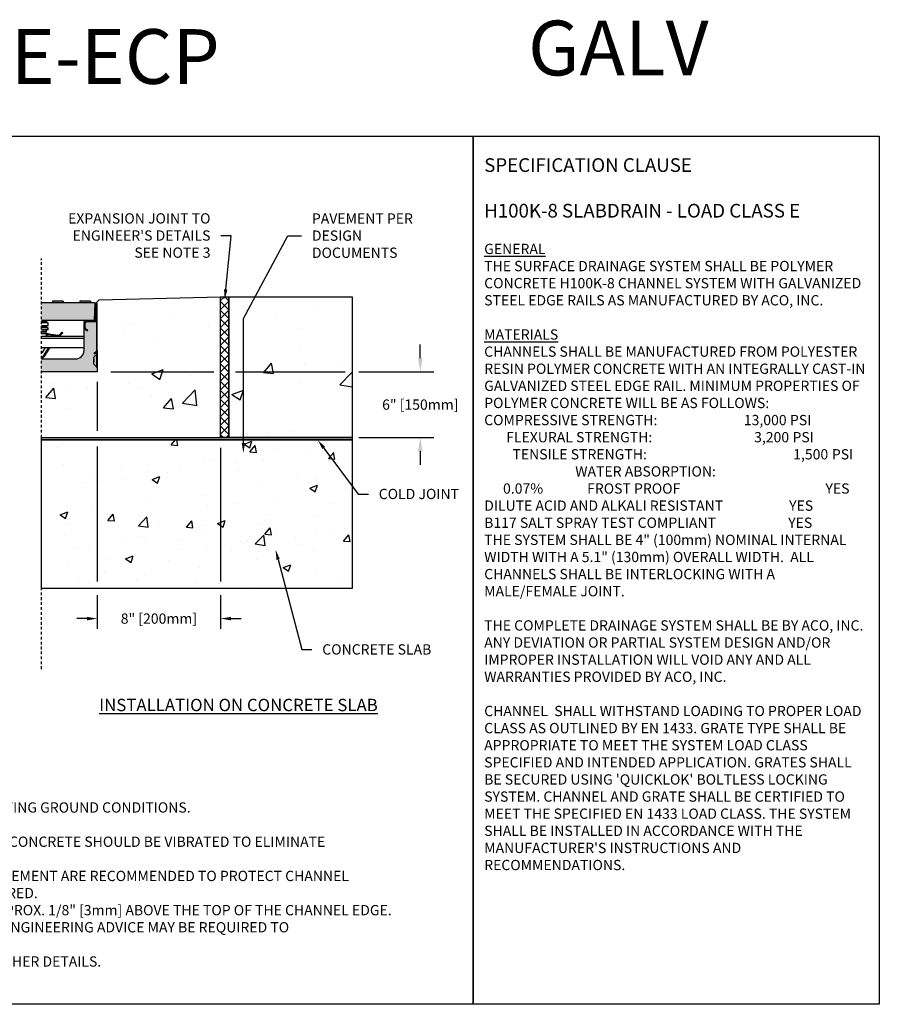
# Model space of a CAD drawing. Units: inches. Extents: x 1621 to 1681.9, y 64.9 to 109.8.
# Drawn here: x 1642.7 to 1681.9, y 64.9 to 109.8 of the extents above; entities that cross this region are included whole.
import ezdxf
from ezdxf import colors
from ezdxf.entities.mleader import LeaderData, LeaderLine
from ezdxf.math import Vec2, Vec3

# ---------------------------------------------------------------- set-up
doc = ezdxf.new("R2010")
doc.units = ezdxf.units.IN
doc.header["$LTSCALE"] = 0.25
doc.header["$MEASUREMENT"] = 0
doc.linetypes.add('AUSGEZOGEN', pattern=[0])
doc.linetypes.add('HIDDEN', pattern=[0.375, 0.25, -0.125])
for name, color, linetype in [('ASPHALT', 7, 'Continuous'), ('CONCRETE', 7, 'Continuous'), ('H100', 7, 'Continuous'), ('SICHTBAR', 7, 'AUSGEZOGEN'), ('SUB-GRADE', 7, 'Continuous'), ('Text', 7, 'Continuous'), ('TITLEBLOCK', 7, 'Continuous')]:
    doc.layers.add(name, color=color, linetype=linetype)
doc.styles.add('Annotative', font='arial.ttf', dxfattribs={"height": 0.09375})
doc.styles.get("Standard").update_dxf_attribs({"font": 'arial.ttf'})
doc.dimstyles.get("Standard").update_dxf_attribs({"dimtxt": 0.625, "dimasz": 0.625, "dimexe": 0.625, "dimexo": 0.625, "dimtad": 0, "dimtih": 1, "dimtoh": 1, "dimdec": 3, "dimzin": 0, "dimdsep": 46, "dimlunit": 4, "dimtxsty": 'Standard', "dimcen": 0.625, "dimadec": 0, "dimazin": 0, "dimtfac": 1, "dimtdec": 3, "dimtofl": 0, "dimtmove": 0, "dimatfit": 3, "dimfxl": 1, "dimtolj": 1, "dimtzin": 0, "dimarcsym": 0})

# ---------------------------------------------------------------- blocks, each defined once
blk = doc.blocks.new('*D6')
at = {"layer": 'Defpoints', "color": 0, "transparency": 16777216}
for p in [(1646.196, 93.769), (1651.825, 90.764), (1651.825, 82.497)]:
    blk.add_point(p, dxfattribs=at)
at = {"layer": 'Text', "color": 0, "lineweight": -2, "transparency": 16777216}
for p, q in [((1646.196, 93.3), (1646.196, 91.077)), ((1646.196, 90.349), (1646.196, 84.184)), ((1651.825, 90.296), (1651.825, 84.184)), ((1646.196, 83.559), (1646.196, 82.028)), ((1651.825, 83.559), (1651.825, 82.028)), ((1645.727, 82.497), (1645.258, 82.497)), ((1652.294, 82.497), (1652.762, 82.497))]:
    blk.add_line(p, q, dxfattribs=at)
at = {"layer": 'Text', "color": 0, "transparency": 16777216}
for points in [[(1645.727, 82.575), (1645.727, 82.418), (1646.196, 82.497)], [(1652.294, 82.575), (1652.294, 82.418), (1651.825, 82.497)]]:
    blk.add_solid(points, dxfattribs=at)
at = {"layer": 'Text', "color": 0, "transparency": 16777216, "insert": (1649.01, 82.497), "char_height": 0.46875, "attachment_point": 5}
blk.add_mtext('\\A1;8" [200mm]', dxfattribs=at)
blk = doc.blocks.new('*D3')
at = {"layer": 'Defpoints', "color": 0, "transparency": 16777216}
for p in [(1646.196, 93.769), (1651.825, 90.764), (1660.938, 90.764)]:
    blk.add_point(p, dxfattribs=at)
at = {"layer": 'SUB-GRADE', "color": 0, "lineweight": -2, "transparency": 16777216}
for p, q in [((1660.938, 94.394), (1660.938, 95.019)), ((1646.821, 93.769), (1651.512, 93.769)), ((1652.512, 93.769), (1657.512, 93.769)), ((1658.137, 93.769), (1661.563, 93.769)), ((1652.45, 90.764), (1657.512, 90.764)), ((1658.137, 90.764), (1661.563, 90.764)), ((1660.938, 90.139), (1660.938, 89.514))]:
    blk.add_line(p, q, dxfattribs=at)
at = {"layer": 'SUB-GRADE', "color": 0, "transparency": 16777216}
for points in [[(1660.834, 94.394), (1661.043, 94.394), (1660.938, 93.769)], [(1660.834, 90.139), (1661.043, 90.139), (1660.938, 90.764)]]:
    blk.add_solid(points, dxfattribs=at)
at = {"layer": 'SUB-GRADE', "color": 0, "transparency": 16777216, "insert": (1660.938, 92.267), "char_height": 0.46875, "attachment_point": 5}
blk.add_mtext('\\A1;6" [150mm]', dxfattribs=at)

msp = doc.modelspace()

# ---------------------------------------------------------------- hatches: boundary and pattern name
h = msp.add_hatch(color=252)
h.dxf.hatch_style = 1
h.paths.add_polyline_path([(1646.09, 96.9189), (1645.8865, 96.9189), (1645.8865, 96.9921), (1645.3968, 96.9921), (1645.3968, 96.9189), (1644.6467, 96.9189), (1644.6467, 96.9921), (1644.157, 96.9921), (1644.157, 96.9189), (1643.6456, 96.9189), (1643.6456, 96.1013), (1646.0516, 96.1013)])
h = msp.add_hatch(color=253)
h.dxf.hatch_style = 1
h.paths.add_polyline_path([(1646.0399, 94.4272), (1646.1785, 94.5659, 0.1989124), (1646.1956, 94.6072), (1646.1956, 94.7178, -0.2679492), (1646.147, 94.6335), (1646.0594, 94.583), (1646.0399, 94.6167), (1646.1275, 94.6673, 0.2748799), (1646.1567, 94.7193), (1646.1567, 96.0624), (1646.0516, 96.0624), (1645.709, 96.0624, 0.4142136), (1645.6506, 96.004), (1645.6506, 95.769, 0.2679492), (1645.6798, 95.7184), (1645.7674, 95.6678), (1645.7479, 95.6341), (1645.6603, 95.6847, -0.2679492), (1645.6117, 95.769), (1645.6117, 96.004, -0.1622777), (1645.6311, 96.0624), (1645.5922, 96.0624), (1645.5922, 94.7421, -0.4142136), (1645.2029, 94.3528), (1643.6456, 94.3528), (1643.6456, 93.7689), (1646.1956, 93.7689), (1646.1956, 93.9393, 0.1989124), (1646.1785, 93.9806), (1646.0399, 94.1192), (1646.0399, 94.2652), (1646.0399, 94.3007)])
h = msp.add_hatch(color=253)
h.dxf.hatch_style = 1
h.paths.add_polyline_path([(1646.1785, 94.5659), (1646.0399, 94.4272), (1646.0399, 94.3007), (1646.0399, 94.2153), (1646.0399, 94.1192), (1646.1785, 93.9806)])
h = msp.add_hatch(color=253)
h.dxf.hatch_style = 1
h.paths.add_polyline_path([(1646.1956, 94.6072, -0.1989124), (1646.1785, 94.5659), (1646.1785, 93.9806, -0.1989124), (1646.1956, 93.9393)])
at = {"layer": 'ASPHALT'}
h = msp.add_hatch(dxfattribs=at)
h.set_pattern_fill('NET', color=256, scale=2.3, angle=45, style=0)
h.set_pattern_definition([(45, (1370.44786, 30.31533), (-0.2032932, 0.2032932), []), (135, (1370.44786, 30.31533), (-0.2032932, -0.2032932), [])])
h.paths.add_polyline_path([(1652.1999, 97.1856), (1651.8249, 97.1856), (1651.8249, 90.7643), (1652.1999, 90.7643)])
at = {"layer": 'CONCRETE'}
h = msp.add_hatch(dxfattribs=at)
h.set_pattern_fill('AR-CONC', color=256, scale=0.75)
h.set_pattern_definition([(50, (1369.011, 2.082), (5.37945, -0.47064), [0.5625, -6.1875]), (355, (1369.011, 2.082), (-1.04064, 5.64144), [0.45, -4.95]), (100.4514, (1369.459, 2.043), (4.33882, 5.1708), [0.47805, -5.25857]), (46.1842, (1369.011, 3.582), (8.00431, -1.2414), [0.84375, -9.28125]), (96.6356, (1369.678, 3.479), (7.00996, 7.30589), [0.71708, -7.88785]), (351.1842, (1369.011, 3.582), (7.00996, 7.3059), [0.675, -7.425]), (21, (1369.761, 3.207), (4.4768, -3.01964), [0.5625, -6.1875]), (326, (1369.761, 3.207), (1.82486, 5.43863), [0.45, -4.95]), (71.4514, (1370.134, 2.9555), (6.30167, 2.41898), [0.47805, -5.25857]), (37.5, (1369.0109, 2.0821), (0.091199, 2.496704), [0, -4.89, 0, -5.025, 0, -4.96875]), (7.5, (1369.011, 2.0821), (1.973022, 2.958088), [0, -2.865, 0, -4.7775, 0, -1.89375]), (327.5, (1367.3384, 2.0821), (4.003668, -0.169162), [0, -1.875, 0, -5.85, 0, -7.7625]), (317.5, (1366.5884, 2.082), (4.373896, 0.750787), [0, -2.4375, 0, -3.885, 0, -5.5125])])
h.paths.add_polyline_path([(1657.8249, 90.7643), (1657.8249, 97.1856), (1652.1999, 97.1856), (1652.1999, 90.7643)])
at = {"layer": 'SUB-GRADE'}
h = msp.add_hatch(dxfattribs=at)
h.set_pattern_fill('AR-CONC', color=256, scale=0.75)
h.set_pattern_definition([(50, (1369.8256, 0), (5.37945, -0.47064), [0.5625, -6.1875]), (355, (1369.8256, 0), (-1.04064, 5.64144), [0.45, -4.95]), (100.4514, (1370.274, -0.039), (4.33882, 5.1708), [0.47805, -5.25857]), (46.1842, (1369.8256, 1.5), (8.00431, -1.2414), [0.84375, -9.28125]), (96.6356, (1370.4926, 1.3966), (7.00996, 7.30589), [0.71708, -7.88785]), (351.1842, (1369.8256, 1.5), (7.00996, 7.3059), [0.675, -7.425]), (21, (1370.5756, 1.125), (4.4768, -3.01964), [0.5625, -6.1875]), (326, (1370.5756, 1.125), (1.82486, 5.43863), [0.45, -4.95]), (71.4514, (1370.9486, 0.8734), (6.30167, 2.41898), [0.47805, -5.25857]), (37.5, (1369.8256, 0), (0.091199, 2.496704), [0, -4.89, 0, -5.025, 0, -4.96875]), (7.5, (1369.8256, 0), (1.973022, 2.958088), [0, -2.865, 0, -4.7775, 0, -1.89375]), (327.5, (1368.153, 0), (4.003668, -0.169162), [0, -1.875, 0, -5.85, 0, -7.7625]), (317.5, (1367.403, 0), (4.373896, 0.750787), [0, -2.4375, 0, -3.885, 0, -5.5125])])
h.paths.add_polyline_path([(1651.8249, 97.1856), (1645.8988, 97.0439), (1645.7731, 96.9189, -0.4142136), (1645.8159, 96.876), (1645.8159, 94.7178), (1645.8159, 94.6072), (1645.8159, 93.9393), (1645.8159, 93.7689), (1643.2659, 93.7689), (1643.2659, 90.7643), (1651.8249, 90.7643)])
h = msp.add_hatch(color=256, dxfattribs=at)
h.dxf.hatch_style = 1
h.paths.add_polyline_path([(1657.8249, 90.7643), (1643.6456, 90.7643), (1643.6456, 90.6618), (1657.8249, 90.6618)])
h = msp.add_hatch(dxfattribs=at)
h.set_pattern_fill('AR-CONC', color=256, scale=0.5)
h.set_pattern_definition([(50, (1369.8256, 0.1903), (3.5863, -0.31376), [0.375, -4.125]), (355, (1369.8256, 0.1903), (-0.693757, 3.76096), [0.3, -3.3]), (100.4514, (1370.1244, 0.1642), (2.892544, 3.4472), [0.3187, -3.50571]), (46.1842, (1369.8256, 1.1903), (5.336207, -0.827596), [0.5625, -6.1875]), (96.6356, (1370.27, 1.1214), (4.67331, 4.87059), [0.47805, -5.25857]), (351.1842, (1369.8256, 1.1903), (4.67331, 4.87059), [0.45, -4.95]), (21, (1370.3256, 0.9403), (2.984535, -2.013094), [0.375, -4.125]), (326, (1370.3256, 0.9403), (1.216577, 3.62575), [0.3, -3.3]), (71.4514, (1370.5743, 0.7726), (4.20111, 1.612656), [0.3187, -3.50571]), (37.5, (1369.8256, 0.1903), (0.0607993, 1.664469), [0, -3.26, 0, -3.35, 0, -3.3125]), (7.5, (1369.8256, 0.1903), (1.315348, 1.972059), [0, -1.91, 0, -3.185, 0, -1.2625]), (327.5, (1368.7106, 0.1903), (2.669112, -0.1127744), [0, -1.25, 0, -3.9, 0, -5.175]), (317.5, (1368.2106, 0.1903), (2.91593, 0.500525), [0, -1.625, 0, -2.59, 0, -3.675])])
h.paths.add_polyline_path([(1657.8249, 90.6618), (1643.6456, 90.6618), (1643.6456, 83.8719), (1657.8249, 83.8719)])

# ---------------------------------------------------------------- linework, layer by layer
for p, q in [((1646.2785, 97.0439), (1651.8249, 97.1856)), ((1644.6467, 96.9921), (1644.157, 96.9921)), ((1644.157, 96.9921), (1644.157, 96.9189)), ((1644.6467, 96.9921), (1644.6467, 96.9189)), ((1645.8865, 96.9921), (1645.3968, 96.9921)), ((1645.3968, 96.9921), (1645.3968, 96.9189)), ((1645.8865, 96.9921), (1645.8865, 96.9189)), ((1646.1528, 96.9189), (1646.2785, 97.0439)), ((1643.8819, 96.0621), (1643.6456, 96.0621)), ((1643.6456, 96.0424), (1643.8819, 96.0424)), ((1643.9606, 96.0031), (1643.6456, 96.0031)), ((1643.9606, 95.8653), (1643.6456, 95.8653)), ((1643.8819, 95.8259), (1643.6456, 95.8259)), ((1643.6456, 95.8062), (1643.8819, 95.8062)), ((1643.9606, 95.7668), (1643.6456, 95.7668)), ((1643.8819, 96.0424), (1643.8819, 96.0621)), ((1643.8819, 95.8062), (1643.8819, 95.8259)), ((1643.9606, 95.8653), (1643.9606, 96.0031)), ((1643.9606, 95.6881), (1643.9606, 95.7668)), ((1643.9606, 95.6881), (1643.6456, 95.6881)), ((1643.8622, 95.6094), (1643.6456, 95.6094)), ((1643.8622, 95.5306), (1643.6456, 95.5306)), ((1643.8666, 95.4987), (1643.6456, 95.4987)), ((1643.6456, 95.3976), (1645.5922, 95.3976)), ((1643.8622, 95.5306), (1643.8622, 95.6094)), ((1643.8765, 95.4632), (1643.8666, 95.4987)), ((1643.9609, 95.4731), (1643.9593, 95.4614)), ((1644.4237, 95.3976), (1643.9593, 95.4614)), ((1643.9609, 95.4731), (1644.4253, 95.4093)), ((1643.9647, 95.5004), (1643.9631, 95.4887)), ((1644.4274, 95.4249), (1643.9631, 95.4887)), ((1643.9647, 95.5004), (1644.429, 95.4366)), ((1644.4253, 95.4093), (1644.4237, 95.3976)), ((1644.429, 95.4366), (1644.4274, 95.4249)), ((1644.4822, 95.4544), (1644.5992, 95.5715)), ((1644.4822, 95.4544), (1644.4905, 95.4461)), ((1644.5992, 95.5548), (1644.4905, 95.4461)), ((1644.5016, 95.4349), (1644.6104, 95.5437)), ((1644.5016, 95.4349), (1644.51, 95.4266)), ((1644.6271, 95.5437), (1644.51, 95.4266)), ((1644.5992, 95.5715), (1644.5992, 95.5548)), ((1644.5992, 95.5715), (1644.6271, 95.5437)), ((1644.6104, 95.5437), (1644.5992, 95.5548)), ((1644.6104, 95.5437), (1644.6271, 95.5437)), ((1643.6456, 95.2991), (1645.5922, 95.2991)), ((1643.6456, 94.8688), (1645.5922, 94.8688)), ((1643.6959, 94.6531), (1643.8294, 94.8688)), ((1643.7237, 94.4714), (1643.9875, 94.8688)), ((1644.0017, 94.8688), (1643.7335, 94.4649)), ((1643.7467, 94.4561), (1644.0206, 94.8688)), ((1644.0348, 94.8688), (1643.7565, 94.4496)), ((1643.6959, 94.6531), (1643.6456, 94.6531)), ((1643.7237, 94.4714), (1643.7335, 94.4649)), ((1643.7467, 94.4561), (1643.7565, 94.4496))]:
    msp.add_line(p, q)
at = {"color": 7, "linetype": 'Continuous'}
for p, q in [((1646.11, 96.876), (1646.11, 96.1597)), ((1646.1489, 96.1597), (1646.1489, 96.876)), ((1646.1567, 96.876), (1646.1567, 94.7178)), ((1645.5922, 96.0624), (1645.6311, 96.0624)), ((1645.6603, 95.6847), (1645.7479, 95.6341)), ((1645.7674, 95.6678), (1645.6798, 95.7184)), ((1645.7479, 95.6341), (1645.7674, 95.6678)), ((1646.1275, 94.6673), (1646.0399, 94.6167)), ((1646.0399, 94.6167), (1646.0594, 94.583)), ((1646.1785, 93.9806), (1646.1785, 94.5659)), ((1646.1956, 94.6072), (1646.1956, 94.4272)), ((1646.1956, 94.6072), (1646.1956, 93.9393))]:
    msp.add_line(p, q, dxfattribs=at)
at = {"color": 7, "linetype": 'Continuous', "ltscale": 2}
for p, q in [((1646.1956, 94.7178), (1646.1956, 96.876)), ((1645.5922, 94.7421), (1645.5922, 96.0624)), ((1645.6117, 96.004), (1645.6117, 95.769)), ((1645.6506, 95.769), (1645.6506, 96.004)), ((1646.0516, 96.1013), (1645.709, 96.1013)), ((1645.709, 96.0624), (1646.0516, 96.0624)), ((1646.0516, 96.0624), (1646.1567, 96.0624)), ((1646.1567, 96.0624), (1646.1567, 94.7168)), ((1646.1785, 94.5659), (1646.0399, 94.4272)), ((1646.0399, 94.3007), (1646.0399, 94.4272)), ((1646.0594, 94.583), (1646.147, 94.6335)), ((1646.1956, 94.7178), (1646.1956, 94.6072)), ((1643.6456, 94.3528), (1645.2029, 94.3528)), ((1646.0399, 94.3571), (1646.0399, 94.2652)), ((1646.0399, 94.3007), (1646.0399, 94.2153)), ((1646.0399, 94.1192), (1646.0399, 94.2652)), ((1646.0399, 94.1192), (1646.1785, 93.9806)), ((1646.1956, 93.7689), (1643.6456, 93.7689)), ((1646.1956, 93.9393), (1646.1956, 93.7689))]:
    msp.add_line(p, q, dxfattribs=at)
for points in [[(1621.038, 104.5292), (1663.3473, 104.5292), (1663.3473, 64.8854), (1621.038, 64.8854)], [(1663.3473, 104.5292), (1681.8834, 104.5292), (1681.8834, 64.8854), (1663.3473, 64.8854)]]:
    msp.add_lwpolyline(points, close=True)
at = {"color": 7, "linetype": 'Continuous'}
for centre, radius, start, end in [((1646.1528, 96.876), 0.0428, 0, 180), ((1646.1528, 96.876), 0.00389, 0, 180), ((1645.709, 95.769), 0.0973, 180, 240), ((1645.709, 95.769), 0.0584, 180, 240), ((1646.0516, 96.1597), 0.0584, 270, 0), ((1646.0516, 96.1597), 0.0973, 270, 0), ((1646.0983, 94.7178), 0.0584, 300, 0)]:
    msp.add_arc(centre, radius, start, end, dxfattribs=at)
for centre, radius, start, end in [((1643.9212, 96.0621), 0.0394, 95.73197, 180), ((1643.9212, 96.0424), 0.0394, 180, 270), ((1643.9212, 95.8259), 0.0394, 90, 180), ((1643.9212, 95.8062), 0.0394, 180, 270), ((1643.9519, 95.4075), 0.0937, 82.17631, 186.1134), ((1643.9409, 95.6094), 0.0787, 90, 180), ((1643.9803, 95.5306), 0.1181, 180, 195.6943), ((1643.9519, 95.4075), 0.0819, 82.17631, 186.99927), ((1643.9519, 95.4075), 0.0661, 82.17631, 188.67736), ((1643.9519, 95.4075), 0.0543, 82.17631, 190.58349), ((1644.4376, 95.499), 0.0906, 262.17631, 315), ((1644.4376, 95.499), 0.0748, 262.17631, 315), ((1644.4376, 95.499), 0.063, 262.17631, 315), ((1644.4376, 95.499), 0.1024, 277.82369, 315), ((1643.6456, 94.6842), 0.0591, 270, 328.25204), ((1643.6456, 94.5232), 0.0937, 270, 326.42705), ((1643.6456, 94.5232), 0.1055, 270, 326.42705), ((1643.6456, 94.5232), 0.1213, 270, 326.42705), ((1643.6456, 94.5232), 0.1331, 270, 326.42705)]:
    msp.add_arc(centre, radius, start, end)
at = {"color": 7, "linetype": 'Continuous', "ltscale": 2}
for centre, radius, start, end in [((1645.709, 96.004), 0.0973, 90, 180), ((1645.709, 96.004), 0.0584, 90, 180), ((1645.2029, 94.7421), 0.3893, 270, 0), ((1646.0983, 94.7178), 0.0973, 300, 0), ((1646.1372, 94.6072), 0.0584, 315, 0), ((1646.1372, 93.9393), 0.0584, 0, 45)]:
    msp.add_arc(centre, radius, start, end, dxfattribs=at)
at = {"layer": 'ASPHALT'}
msp.add_lwpolyline([(1651.8249, 97.1856), (1652.1999, 97.1856), (1652.1999, 90.7643), (1651.8249, 90.7643)], close=True, dxfattribs=at)
at = {"layer": 'CONCRETE'}
msp.add_lwpolyline([(1652.1999, 97.1856), (1657.8249, 97.1856), (1657.8249, 90.7643), (1652.1999, 90.7643)], close=True, dxfattribs=at)
at = {"layer": 'Defpoints', "color": 0, "linetype": 'ByBlock'}
msp.add_point((1645.962, 96.1013), dxfattribs=at)
at = {"layer": 'H100', "color": 7}
for p, q in [((1646.09, 96.9189), (1646.0516, 96.1013)), ((1646.09, 96.9189), (1646.0516, 96.1013)), ((1646.0516, 96.1013), (1643.6456, 96.1013)), ((1646.0516, 96.1013), (1645.6027, 96.1013))]:
    msp.add_line(p, q, dxfattribs=at)
at = {"layer": 'SICHTBAR', "color": 7}
for p, q in [((1646.09, 96.9189), (1643.6456, 96.9189)), ((1645.962, 96.1013), (1645.6954, 96.1013))]:
    msp.add_line(p, q, dxfattribs=at)
at = {"layer": 'SUB-GRADE', "linetype": 'HIDDEN', "ltscale": 2}
msp.add_line((1643.6456, 80.1933), (1643.6456, 98.9324), dxfattribs=at)
at = {"layer": 'SUB-GRADE'}
for points in [[(1643.6456, 90.7643), (1657.8249, 90.7643), (1657.8249, 90.6618), (1643.6456, 90.6618)], [(1643.6456, 90.6618), (1657.8249, 90.6618), (1657.8249, 83.8719), (1643.6456, 83.8719)]]:
    msp.add_lwpolyline(points, close=True, dxfattribs=at)

# ---------------------------------------------------------------- texts
at = {"layer": 'Text', "attachment_point": 1, "style": 'Annotative'}
for s, insert, char_height, width in [('\\pxql;{\\fArial|b1|i0|c0|p34;\\H1.3333x;SPECIFICATION CLAUSE \\P\\PH100K-8 SLABDRAIN - LOAD CLASS E\\H0.75x;\\L\\P\\fArial|b0|i1|c0|p34;\\PGENERAL \\P}THE SURFACE DRAINAGE SYSTEM SHALL BE POLYMER CONCRETE H100K-8 CHANNEL SYSTEM WITH GALVANIZED STEEL EDGE RAILS AS MANUFACTURED BY ACO, INC.\\P\\P{\\fArial|b0|i1|c0|p34;\\LMATERIALS}\\PCHANNELS SHALL BE MANUFACTURED FROM POLYESTER RESIN POLYMER CONCRETE WITH AN INTEGRALLY CAST-IN GALVANIZED STEEL EDGE RAIL. MINIMUM PROPERTIES OF POLYMER CONCRETE WILL BE AS FOLLOWS:\\P\\pqd;COMPRESSIVE STRENGTH:  ^I^I^I    13,000 PSI                          FLEXURAL STRENGTH:            ^I^I      3,200 PSI                           TENSILE STRENGTH:               ^I ^I      1,500 PSI                                   WATER ABSORPTION:                   ^I ^I           0.07%              FROST PROOF^I^I               ^I^I^I    YES\\PDILUTE ACID AND ALKALI RESISTANT                     YES\\PB117 SALT SPRAY TEST COMPLIANT                       YES\\P\\pql;                \\PTHE SYSTEM SHALL BE 4" (100mm) NOMINAL INTERNAL WIDTH WITH A 5.1" (130mm) OVERALL WIDTH.  ALL CHANNELS SHALL BE INTERLOCKING WITH A MALE/FEMALE JOINT. \\P\\PTHE COMPLETE DRAINAGE SYSTEM SHALL BE BY ACO, INC.  ANY DEVIATION OR PARTIAL SYSTEM DESIGN AND/OR IMPROPER INSTALLATION WILL VOID ANY AND ALL WARRANTIES PROVIDED BY ACO, INC.\\P\\PCHANNEL  SHALL WITHSTAND LOADING TO PROPER LOAD CLASS AS OUTLINED BY EN 1433. GRATE TYPE SHALL BE APPROPRIATE TO MEET THE SYSTEM LOAD CLASS SPECIFIED AND INTENDED APPLICATION. GRATES SHALL BE SECURED USING \'QUICKLOK\' BOLTLESS LOCKING SYSTEM. CHANNEL AND GRATE SHALL BE CERTIFIED TO MEET THE SPECIFIED EN 1433 LOAD CLASS. THE SYSTEM SHALL BE INSTALLED IN ACCORDANCE WITH THE MANUFACTURER\'S INSTRUCTIONS AND RECOMMENDATIONS.\\P\\P    ^I^I^I  ', (1663.8537, 103.5172), 0.46875, 17.504241), ('{\\fArial|b1|i0|c0|p34;\\LINSTALLATION ON CONCRETE SLAB}', (1646.2864, 78.8335), 0.5625, 15.648794)]:
    msp.add_mtext(s, dxfattribs=dict(at, insert=insert, char_height=char_height, width=width))
at = {"layer": 'Text', "insert": (1621.952, 74.8883), "char_height": 0.46875, "width": 40.983486, "attachment_point": 1}
msp.add_mtext('\\pxi-2,l2;{\\LNOTES:\\P}1.  ENSURE MINIMUM DIMENSIONS SHOWN ARE SUITABLE FOR EXISTING GROUND CONDITIONS.\\P    {\\fArial|b0|i1|c0|p34;ENGINEERING ADVICE MAY BE REQUIRED.\\P}2. MINIMUM CONCRETE STRENGTH OF 4,000 PSI IS RECOMMENDED. CONCRETE SHOULD BE VIBRATED TO ELIMINATE\\P    AIR POCKETS.\\P3. EXPANSION AND CONTRACTION CONTROL JOINTS AND REINFORCEMENT ARE RECOMMENDED TO PROTECT CHANNEL\\P    AND CONCRETE SURROUND. {\\fArial|b0|i1|c0|p34;ENGINEERING ADVICE MAY BE REQUIRED.\\P}4. THE FINISHED LEVEL OF THE CONCRETE SURROUND MUST BE APPROX. 1/8" [3mm] ABOVE THE TOP OF THE CHANNEL EDGE.\\P5. CONCRETE BASE THICKNESS SHOULD MATCH SLAB THICKNESS. ENGINEERING ADVICE MAY BE REQUIRED TO\\P    DETERMINE PROPER LOAD CLASS.\\P6. REFER TO ACO\'S LATEST INSTALLATION INSTRUCTIONS FOR FURTHER DETAILS.', dxfattribs=at)
at = {"layer": 'TITLEBLOCK', "char_height": 2.5, "attachment_point": 8, "style": 'Annotative'}
for s, insert in [('GALV', (1669.9734, 106.5171)), ('H1K8-E-ECP', (1642.1927, 106.1296))]:
    msp.add_mtext(s, dxfattribs=dict(at, insert=insert))

# ---------------------------------------------------------------- dimensions: what is measured, and where the dimension line sits
at = {"layer": 'SUB-GRADE'}
dim = msp.add_linear_dim(base=(1660.9384, 90.7643), p1=(1646.1956, 93.7689), p2=(1651.8249, 90.7643), angle=90, text='6" [150mm]', dimstyle='Standard', override={"dimtxt": 0.46875}, dxfattribs=at)
dim.commit()
dim.dimension.update_dxf_attribs({"geometry": '*D3', "text_midpoint": (1660.9384, 92.2666), "dimtype": 160})
at = {"layer": 'Text'}
dim = msp.add_linear_dim(base=(1651.8249, 82.4966), p1=(1646.1956, 93.7689), p2=(1651.8249, 90.7643), angle=180, text='8" [200mm]', dimstyle='Standard', override={"dimtxt": 0.46875, "dimasz": 0.46875, "dimexe": 0.46875, "dimexo": 0.46875, "dimgap": 0.46875}, dxfattribs=at)
dim.commit()
dim.dimension.update_dxf_attribs({"geometry": '*D6', "text_midpoint": (1649.0103, 82.4966)})

# ---------------------------------------------------------------- leaders
ml = msp.add_multileader_mtext('Standard', dxfattribs=at)
ml.set_content("EXPANSION JOINT TO\\PENGINEER'S DETAILS\\PSEE NOTE 3", color=256)
ml.set_leader_properties()
ml.build(insert=Vec2(0, 0))
ml.multileader.update_dxf_attribs({"text_left_attachment_type": 2, "text_right_attachment_type": 2, "dogleg_length": 0.4688, "arrow_head_size": 0.4688})
ctx = ml.context
ctx.base_point, ctx.char_height, ctx.arrow_head_size, ctx.landing_gap_size, ctx.plane_origin = Vec3(1643.9899, 99.9712), 0.46875, 0.4688, 0.4688, Vec3(1651.4215, 97.0606)
ctx.left_attachment, ctx.right_attachment, ctx.text_align_type = 2, 2, 2
notes = []
notes.append((ctx, [(1, (1, 1, 0), (1652.3008, 99.9712), (-1, 0), 0.4688, [(0, [(1652.0124, 97.0606)], 0, [])])]))
ctx.mtext.insert, ctx.mtext.alignment, ctx.mtext.flow_direction = Vec3(1651.3633, 101.0033), 3, 5
ml = msp.add_multileader_mtext('Standard', dxfattribs=at)
ml.set_content('PAVEMENT PER\\PDESIGN DOCUMENTS', color=256)
ml.set_leader_properties()
ml.build(insert=Vec2(0, 0))
ml.multileader.update_dxf_attribs({"text_left_attachment_type": 2, "text_right_attachment_type": 2, "dogleg_length": 0.625, "arrow_head_size": 0.4688})
ctx = ml.context
ctx.base_point, ctx.char_height, ctx.arrow_head_size, ctx.landing_gap_size, ctx.plane_origin = Vec3(1655.523, 99.9712), 0.46875, 0.4688, 0.4688, Vec3(1651.6609, 80.482)
ctx.left_attachment, ctx.right_attachment = 2, 2
notes.append((ctx, [(1, (1, 1, 0), (1654.898, 99.9712), (1, 0), 0.625, [(1, [(1652.8645, 90.0489), (1652.8645, 96.1925)], 0, [])])]))
ctx.mtext.insert, ctx.mtext.width, ctx.mtext.flow_direction = Vec3(1655.9917, 100.9989), 5.208561, 5
ml = msp.add_multileader_mtext('Standard', dxfattribs=at)
ml.set_content('COLD JOINT', color=256)
ml.set_leader_properties()
ml.build(insert=Vec2(0, 0))
ml.multileader.update_dxf_attribs({"text_left_attachment_type": 2, "text_right_attachment_type": 2, "dogleg_length": 0.4688, "arrow_head_size": 0.4688})
ctx = ml.context
ctx.base_point, ctx.char_height, ctx.arrow_head_size, ctx.landing_gap_size, ctx.plane_origin = Vec3(1658.5729, 88.1791), 0.46875, 0.4688, 0.4688, Vec3(1653.8501, 82.5442)
ctx.left_attachment, ctx.right_attachment = 2, 2
notes.append((ctx, [(0, (1, 1, 0), (1658.1041, 88.1791), (1, 0), 0.4688, [(0, [(1656.2526, 90.6618)], 0, [])])]))
ctx.mtext.insert, ctx.mtext.flow_direction = Vec3(1659.0416, 88.4216), 5
ml = msp.add_multileader_mtext('Standard', dxfattribs=at)
ml.set_content('CONCRETE SLAB', color=256)
ml.set_leader_properties()
ml.build(insert=Vec2(0, 0))
ml.multileader.update_dxf_attribs({"text_left_attachment_type": 2, "text_right_attachment_type": 2, "dogleg_length": 0.4688, "arrow_head_size": 0.4688})
ctx = ml.context
ctx.base_point, ctx.char_height, ctx.arrow_head_size, ctx.landing_gap_size, ctx.plane_origin = Vec3(1655.9951, 81.0808), 0.46875, 0.4688, 0.4688, Vec3(1652.756, 77.5721)
ctx.left_attachment, ctx.right_attachment = 2, 2
notes.append((ctx, [(0, (1, 1, 0), (1655.5264, 81.0808), (1, 0), 0.4688, [(0, [(1654.3327, 85.6487)], 0, [])])]))
ctx.mtext.insert, ctx.mtext.flow_direction = Vec3(1656.4639, 81.3234), 5
for ctx, leaders in notes:
    for number, flags, end, landing, length, lines in leaders:
        leader = LeaderData()
        leader.index, (leader.has_last_leader_line, leader.has_dogleg_vector, leader.attachment_direction) = number, flags
        leader.last_leader_point, leader.dogleg_vector, leader.dogleg_length = Vec3(end), Vec3(landing), length
        for number, points, colour, breaks in lines:
            line = LeaderLine()
            line.index, line.vertices, line.color, line.breaks = number, Vec3.list(points), colors.encode_raw_color(colour), breaks
            leader.lines.append(line)
        ctx.leaders.append(leader)

doc.saveas('drawing.dxf')
